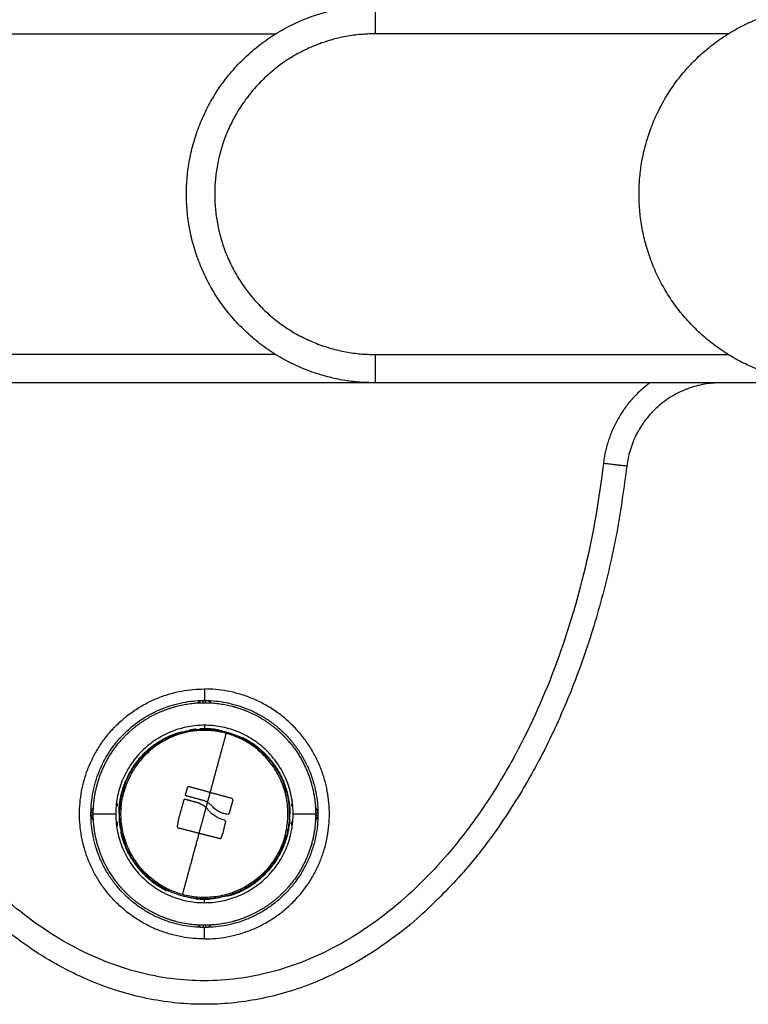
# Model space of a CAD drawing. Units: millimetres. Extents: x 98.62 to 105.63, y 1465.84 to 1473.75.
# Drawn here: x 100.66 to 100.81, y 1471.03 to 1471.24 of the extents above; entities that cross this region are included whole.
import ezdxf

# ---------------------------------------------------------------- set-up
doc = ezdxf.new("R2010")
doc.units = ezdxf.units.MM
doc.layers.add('Make2D$Visible$Curves', color=7, linetype='Continuous')
doc.layers.add('Make2D$Visible$Tangents', color=8, linetype='Continuous')

# ---------------------------------------------------------------- blocks, each defined once
blk = doc.blocks.new('OPSH1_E031')
at = {"layer": 'Make2D$Visible$Curves', "color": 7, "lineweight": -3, "true_color": 0xffffff}
for points, weights, degree, knots in [([(347.23268, 243.40627), (347.19268, 243.40627), (347.19268, 243.44627), (347.19268, 243.48627), (347.23268, 243.48627)], [1, 0.707106781187, 1, 0.707106781187, 1], 2, [0, 0, 0, 62.831853, 62.831853, 125.663706, 125.663706, 125.663706]), ([(347.31979, 243.40727), (347.28493, 243.41521), (347.28893, 243.45074), (347.29293, 243.48627), (347.32868, 243.48627)], [1, 0.745588156718, 1, 0.745588156718, 1], 2, [0, 0, 0, 58.350347, 58.350347, 116.700695, 116.700695, 116.700695]), ([(347.28609, 243.3886), (347.27272, 243.2745), (347.1965, 243.2745), (347.12028, 243.2745), (347.10691, 243.3886)], [1, 0.791589027163, 1.06622644299, 0.79158902709, 1], 2, [0, 0, 0, 150.471905, 150.471905, 300.94381, 300.94381, 300.94381]), ([(347.1965, 243.28836), (347.17, 243.28836), (347.17, 243.31486), (347.17, 243.34136), (347.1965, 243.34136)], [1, 0.707106781187, 1, 0.707106781187, 1], 2, [0, 0, 0, 41.626103, 41.626103, 83.252205, 83.252205, 83.252205]), ([(347.1965, 243.28836), (347.223, 243.28836), (347.223, 243.31486), (347.223, 243.34136), (347.1965, 243.34136)], [1, 0.707106781187, 1, 0.707106781187, 1], 2, [0, 0, 0, 36.913714, 36.913714, 73.827427, 73.827427, 73.827427]), ([(347.17291, 243.31486), (347.17291, 243.31781), (347.17346, 243.3209), (347.17472, 243.32394), (347.17628, 243.32767), (347.1788, 243.33108), (347.18234, 243.33374), (347.18639, 243.33677), (347.19126, 243.33845), (347.1965, 243.33845), (347.20174, 243.33845), (347.20661, 243.33677), (347.21065, 243.33374), (347.21419, 243.33108), (347.21672, 243.32767), (347.21827, 243.32394), (347.21954, 243.3209), (347.22009, 243.31781), (347.22009, 243.31486)], [0.999999999999, 0.888888888888, 0.796296296296, 0.722222222222, 0.648148148148, 0.592592592592, 0.555555555555, 0.518518518518, 0.5, 0.5, 0.5, 0.518518518518, 0.555555555555, 0.592592592592, 0.648148148148, 0.722222222222, 0.796296296296, 0.888888888889, 1], 3, [0, 0, 0, 0, 9.374241, 9.374241, 9.374241, 22.085667, 22.085667, 22.085667, 37.530008, 37.530008, 37.530008, 52.974348, 52.974348, 52.974348, 65.685774, 65.685774, 65.685774, 75.060015, 75.060015, 75.060015, 75.060015]), ([(347.17913, 243.31958), (347.18384, 243.33695), (347.20121, 243.33223), (347.21858, 243.32752), (347.21387, 243.31015)], [1, 0.707106781187, 1, 0.707106781187, 1], 2, [54.977871, 54.977871, 54.977871, 82.466807, 82.466807, 109.955743, 109.955743, 109.955743]), ([(347.1955, 243.33296), (347.19583, 243.33298), (347.19616, 243.33299), (347.1965, 243.33299), (347.19707, 243.33299), (347.19765, 243.33296), (347.19822, 243.3329)], [0.500381139407, 0.500127046469, 0.5, 0.5, 0.5, 0.500379071449, 0.501137214347], 3, [28.295781, 28.295781, 28.295781, 28.295781, 29.278488, 29.278488, 29.278488, 30.975963, 30.975963, 30.975963, 30.975963]), ([(347.17842, 243.31615), (347.17876, 243.32097), (347.18098, 243.32588), (347.18562, 243.32936), (347.18586, 243.32954), (347.18609, 243.32971), (347.18634, 243.32987)], [0.933652390515, 0.748027685236, 0.621995406916, 0.555555555555, 0.552597768997, 0.549758087207, 0.547036510185], 3, [1.794731, 1.794731, 1.794731, 1.794731, 17.414086, 17.414086, 17.414086, 18.36158, 18.36158, 18.36158, 18.36158]), ([(347.20671, 243.32984), (347.20693, 243.32968), (347.20715, 243.32952), (347.20737, 243.32936), (347.21114, 243.32654), (347.21335, 243.32269), (347.21421, 243.31868)], [0.547582470086, 0.55013728474, 0.552794979896, 0.555555555555, 0.608215439469, 0.698311678929, 0.825844273935], 3, [40.258571, 40.258571, 40.258571, 40.258571, 41.142891, 41.142891, 41.142891, 53.522711, 53.522711, 53.522711, 53.522711]), ([(347.21387, 243.31015), (347.20916, 243.29278), (347.19178, 243.29749), (347.17441, 243.3022), (347.17913, 243.31958)], [1, 0.707106781187, 1, 0.707106781187, 1], 2, [0, 0, 0, 27.488936, 27.488936, 54.977871, 54.977871, 54.977871]), ([(347.22009, 243.31486), (347.22009, 243.31191), (347.21954, 243.30883), (347.21827, 243.30579), (347.21672, 243.30206), (347.21419, 243.29864), (347.21065, 243.29599), (347.20661, 243.29296), (347.20174, 243.29127), (347.1965, 243.29127), (347.19126, 243.29127), (347.18639, 243.29296), (347.18234, 243.29599), (347.1788, 243.29864), (347.17628, 243.30206), (347.17472, 243.30579), (347.17346, 243.30883), (347.17291, 243.31191), (347.17291, 243.31486)], [0.999999999999, 0.888888888888, 0.796296296296, 0.722222222222, 0.648148148148, 0.592592592592, 0.555555555555, 0.518518518518, 0.5, 0.5, 0.5, 0.518518518518, 0.555555555555, 0.592592592592, 0.648148148148, 0.722222222222, 0.796296296296, 0.888888888889, 1], 3, [0, 0, 0, 0, 9.374241, 9.374241, 9.374241, 22.085667, 22.085667, 22.085667, 37.530008, 37.530008, 37.530008, 52.974348, 52.974348, 52.974348, 65.685774, 65.685774, 65.685774, 75.060015, 75.060015, 75.060015, 75.060015]), ([(347.21458, 243.31358), (347.21423, 243.30876), (347.21202, 243.30385), (347.20737, 243.30036), (347.20714, 243.30019), (347.2069, 243.30002), (347.20666, 243.29986)], [0.933653726722, 0.748028290059, 0.621995566337, 0.555555555555, 0.552597957967, 0.549758450056, 0.547037031823], 3, [1.794693, 1.794693, 1.794693, 1.794693, 17.414086, 17.414086, 17.414086, 18.361519, 18.361519, 18.361519, 18.361519]), ([(347.18629, 243.29989), (347.18606, 243.30004), (347.18584, 243.3002), (347.18562, 243.30036), (347.18186, 243.30319), (347.17965, 243.30703), (347.17878, 243.31104)], [0.547574055803, 0.550131449193, 0.55279194911, 0.555555555555, 0.608215439469, 0.698311678929, 0.825844273935], 3, [40.2576, 40.2576, 40.2576, 40.2576, 41.142891, 41.142891, 41.142891, 53.522711, 53.522711, 53.522711, 53.522711]), ([(347.1975, 243.29677), (347.19717, 243.29675), (347.19683, 243.29674), (347.1965, 243.29674), (347.19592, 243.29674), (347.19535, 243.29677), (347.19477, 243.29682)], [0.500381264315, 0.500127088105, 0.5, 0.5, 0.5, 0.500378981137, 0.501136943411], 3, [28.29562, 28.29562, 28.29562, 28.29562, 29.278488, 29.278488, 29.278488, 30.975761, 30.975761, 30.975761, 30.975761])]:
    blk.add_rational_spline(points, weights, degree=degree, knots=knots, dxfattribs=at)
for points, degree in [([(347.23268, 243.40627), (347.04943, 243.40627), (346.86618, 243.40627)], 2), ([(347.32122, 243.40627), (347.27695, 243.40627), (347.23268, 243.40627)], 2), ([(347.20108, 243.33224), (347.2011, 243.33225), (347.20113, 243.33225), (347.20116, 243.33225)], 3), ([(347.20441, 243.33117), (347.20442, 243.33116), (347.20442, 243.33116), (347.20442, 243.33116)], 3), ([(347.19716, 243.31731), (347.19689, 243.31747), (347.19659, 243.31761), (347.19628, 243.31771)], 3), ([(347.19686, 243.3162), (347.19704, 243.31602), (347.1972, 243.31582), (347.19734, 243.31562)], 3), ([(347.19108, 243.31394), (347.19115, 243.31423), (347.19123, 243.31451), (347.19133, 243.31479)], 3), ([(347.20171, 243.31493), (347.20167, 243.31485), (347.20159, 243.31479), (347.2015, 243.31477)], 3), ([(347.20051, 243.31135), (347.20049, 243.31126), (347.20047, 243.31117), (347.20045, 243.31109)], 3), ([(347.19997, 243.3097), (347.19996, 243.3097), (347.19996, 243.3097), (347.19996, 243.3097)], 3), ([(347.20045, 243.31109), (347.2004, 243.31091), (347.20034, 243.31073), (347.20027, 243.31055)], 3), ([(347.18857, 243.29856), (347.18858, 243.29856), (347.18858, 243.29856), (347.18858, 243.29856)], 3), ([(347.19184, 243.29748), (347.19187, 243.29748), (347.19189, 243.29748), (347.19191, 243.29748)], 3), ([(347.20033, 243.29728), (347.20034, 243.29729), (347.20034, 243.29731), (347.20034, 243.29732)], 3)]:
    blk.add_open_spline(points, degree=degree, dxfattribs=at)
for points, weights in [([(347.30595, 243.40627), (347.28816, 243.40627), (347.28609, 243.3886)], [1, 0.747118429064, 0.999999999999]), ([(347.1925, 243.31896), (347.19272, 243.31976), (347.19295, 243.32055)], [1, 0.999805464772, 1]), ([(347.19327, 243.32067), (347.1955, 243.32007), (347.19774, 243.31945)], [1, 0.998490627925, 1]), ([(347.19133, 243.31479), (347.19176, 243.31634), (347.19218, 243.31789)], [1, 0.999276514594, 1]), ([(347.19241, 243.318), (347.19387, 243.31761), (347.19533, 243.31721)], [1, 0.99935930443, 1]), ([(347.19628, 243.31771), (347.19447, 243.3182), (347.19266, 243.31869)], [1, 0.999019246565, 1]), ([(347.19774, 243.31945), (347.19998, 243.31884), (347.20221, 243.31823)], [1, 0.998490678122, 1]), ([(347.2025, 243.31773), (347.20211, 243.31633), (347.20171, 243.31493)], [1, 0.999405902745, 1]), ([(347.19077, 243.31216), (347.19092, 243.31305), (347.19108, 243.31394)], [1, 0.999768291889, 1]), ([(347.19538, 243.31074), (347.19319, 243.31129), (347.19102, 243.31185)], [1, 0.998582501918, 1]), ([(347.20096, 243.31325), (347.20074, 243.3123), (347.20051, 243.31135)], [1, 0.999731946709, 1]), ([(347.1998, 243.30961), (347.19759, 243.31017), (347.19538, 243.31074)], [1, 0.998541158665, 1]), ([(347.20027, 243.31055), (347.20012, 243.31013), (347.19997, 243.3097)], [1, 0.999942839536, 1]), ([(347.19672, 243.29127), (347.19675, 243.29104), (347.19678, 243.29079)], [0.985207580687, 0.989121138565, 1])]:
    blk.add_rational_spline(points, weights, degree=2, dxfattribs=at)
for points, knots in [([(347.18857, 243.33116), (347.18862, 243.33119), (347.18867, 243.33121), (347.18899, 243.33136), (347.18925, 243.33148), (347.18976, 243.33169), (347.19001, 243.33178), (347.19046, 243.33194), (347.19067, 243.33201), (347.19105, 243.33212), (347.19122, 243.33216), (347.19151, 243.33222), (347.19163, 243.33224), (347.19177, 243.33225), (347.19181, 243.33225), (347.19184, 243.33225)], [-6.783496, -6.783496, -6.783496, -6.783496, -6.616574, -6.616574, -5.671349, -5.671349, -4.726125, -4.726125, -3.7809, -3.7809, -2.835675, -2.835675, -1.89045, -1.89045, -1.46821, -1.46821, -1.46821, -1.46821]), ([(347.19477, 243.33285), (347.19458, 243.33283), (347.19441, 243.3328), (347.19396, 243.33273), (347.1937, 243.33268), (347.19333, 243.3326), (347.19321, 243.33257), (347.19309, 243.33254)], [-12.857604, -12.857604, -12.857604, -12.857604, -12.258938, -12.258938, -11.315943, -11.315943, -10.801106, -10.801106, -10.801106, -10.801106]), ([(347.19696, 243.33294), (347.19664, 243.33295), (347.19633, 243.33295), (347.19584, 243.33293), (347.19567, 243.33292), (347.1955, 243.33291)], [-15.087924, -15.087924, -15.087924, -15.087924, -14.144928, -14.144928, -13.624804, -13.624804, -13.624804, -13.624804]), ([(347.20034, 243.33241), (347.20028, 243.33242), (347.20023, 243.33244), (347.19997, 243.33252), (347.19975, 243.33258), (347.19927, 243.33269), (347.19902, 243.33274), (347.19847, 243.33282), (347.19818, 243.33286), (347.19758, 243.33291), (347.19727, 243.33293), (347.19696, 243.33294)], [-4.060029, -4.060029, -4.060029, -4.060029, -3.771023, -3.771023, -2.828267, -2.828267, -1.885511, -1.885511, -0.942756, -0.942756, 0, 0, 0, 0]), ([(347.18634, 243.32987), (347.18658, 243.33003), (347.18683, 243.33019), (347.18735, 243.33051), (347.18762, 243.33067), (347.18812, 243.33094), (347.18835, 243.33105), (347.18857, 243.33116)], [-9.397312, -9.397312, -9.397312, -9.397312, -8.507024, -8.507024, -7.561799, -7.561799, -6.783496, -6.783496, -6.783496, -6.783496]), ([(347.20442, 243.33116), (347.20468, 243.33104), (347.20494, 243.3309), (347.20547, 243.33061), (347.20574, 243.33045), (347.20623, 243.33015), (347.20644, 243.33001), (347.20665, 243.32987)], [-9.397312, -9.397312, -9.397312, -9.397312, -8.507024, -8.507024, -7.561799, -7.561799, -6.783496, -6.783496, -6.783496, -6.783496]), ([(347.18374, 243.32752), (347.18375, 243.32757), (347.18379, 243.32763), (347.18391, 243.32779), (347.18399, 243.32789), (347.1842, 243.32812), (347.18433, 243.32825), (347.18462, 243.32853), (347.18479, 243.32868), (347.18516, 243.329), (347.18537, 243.32916), (347.1857, 243.32942), (347.18582, 243.3295), (347.18606, 243.32968), (347.18618, 243.32976), (347.18632, 243.32985), (347.18633, 243.32986), (347.18634, 243.32987)], [-15.123599, -15.123599, -15.123599, -15.123599, -14.178374, -14.178374, -13.233149, -13.233149, -12.287924, -12.287924, -11.342699, -11.342699, -10.397474, -10.397474, -9.924862, -9.924862, -9.452249, -9.452249, -9.397312, -9.397312, -9.397312, -9.397312]), ([(347.20665, 243.32987), (347.2067, 243.32984), (347.20674, 243.32981), (347.20703, 243.32961), (347.20726, 243.32944), (347.2077, 243.32911), (347.2079, 243.32894), (347.20827, 243.32863), (347.20843, 243.32848), (347.20872, 243.3282), (347.20884, 243.32808), (347.20904, 243.32786), (347.20911, 243.32776), (347.20919, 243.32765), (347.20921, 243.32762), (347.20922, 243.32759)], [-6.783496, -6.783496, -6.783496, -6.783496, -6.616574, -6.616574, -5.671349, -5.671349, -4.726125, -4.726125, -3.7809, -3.7809, -2.835675, -2.835675, -1.89045, -1.89045, -1.46898, -1.46898, -1.46898, -1.46898]), ([(347.18407, 243.32748), (347.18401, 243.32747), (347.18393, 243.32745), (347.18375, 243.32736), (347.18363, 243.32728), (347.18338, 243.32709), (347.18324, 243.32698), (347.18294, 243.3267), (347.18278, 243.32654), (347.18245, 243.32618), (347.18228, 243.32598), (347.18193, 243.32555), (347.18175, 243.32531), (347.18141, 243.32482), (347.18124, 243.32457), (347.18107, 243.3243)], [-6.506234, -6.506234, -6.506234, -6.506234, -5.656534, -5.656534, -4.713778, -4.713778, -3.771023, -3.771023, -2.828267, -2.828267, -1.885511, -1.885511, -0.942756, -0.942756, 0, 0, 0, 0]), ([(347.21238, 243.3235), (347.21223, 243.32378), (347.21207, 243.32405), (347.21174, 243.32459), (347.21157, 243.32485), (347.21122, 243.32534), (347.21105, 243.32557), (347.2107, 243.326), (347.21053, 243.3262), (347.2102, 243.32655), (347.21004, 243.32671), (347.20974, 243.32699), (347.2096, 243.3271), (347.20935, 243.32729), (347.20924, 243.32736), (347.20906, 243.32745), (347.20899, 243.32747), (347.20893, 243.32748)], [-15.087924, -15.087924, -15.087924, -15.087924, -14.144928, -14.144928, -13.201933, -13.201933, -12.258938, -12.258938, -11.315943, -11.315943, -10.372947, -10.372947, -9.429952, -9.429952, -8.486957, -8.486957, -7.65954, -7.65954, -7.65954, -7.65954]), ([(347.18107, 243.3243), (347.18091, 243.32403), (347.18075, 243.32376), (347.18045, 243.3232), (347.18032, 243.32293), (347.18006, 243.32238), (347.17995, 243.32211), (347.17975, 243.3216), (347.17967, 243.32135), (347.17952, 243.32088), (347.17946, 243.32067), (347.17937, 243.32027), (347.17934, 243.32009), (347.17931, 243.31978), (347.1793, 243.31965), (347.17931, 243.31954), (347.17931, 243.31953), (347.17931, 243.31953)], [-15.087924, -15.087924, -15.087924, -15.087924, -14.144928, -14.144928, -13.201933, -13.201933, -12.258938, -12.258938, -11.315943, -11.315943, -10.372947, -10.372947, -9.429952, -9.429952, -8.486957, -8.486957, -8.439383, -8.439383, -8.439383, -8.439383]), ([(347.21364, 243.31932), (347.21366, 243.31938), (347.21368, 243.31945), (347.21369, 243.31966), (347.21369, 243.31979), (347.21365, 243.32011), (347.21362, 243.32029), (347.21353, 243.32068), (347.21347, 243.3209), (347.21332, 243.32137), (347.21324, 243.32162), (347.21304, 243.32214), (347.21292, 243.32241), (347.21267, 243.32295), (347.21253, 243.32322), (347.21238, 243.3235)], [-6.506234, -6.506234, -6.506234, -6.506234, -5.656534, -5.656534, -4.713778, -4.713778, -3.771023, -3.771023, -2.828267, -2.828267, -1.885511, -1.885511, -0.942756, -0.942756, 0, 0, 0, 0]), ([(347.19295, 243.32055), (347.19298, 243.32061), (347.19303, 243.32066), (347.19315, 243.3207), (347.19322, 243.3207), (347.19327, 243.32067)], [0, 0, 0, 0, 0.195427, 0.195427, 0.3908539, 0.3908539, 0.3908539, 0.3908539]), ([(347.17805, 243.31654), (347.17804, 243.31667), (347.17802, 243.3168), (347.17798, 243.31717), (347.17794, 243.3174), (347.17789, 243.31762)], [-6.825005, -6.825005, -6.825005, -6.825005, -6.404198, -6.404198, -5.604479, -5.604479, -5.604479, -5.604479]), ([(347.17842, 243.31615), (347.17844, 243.31638), (347.17846, 243.3166), (347.1785, 243.31697), (347.17852, 243.31712), (347.17856, 243.31741), (347.17858, 243.31755), (347.17865, 243.31795), (347.1787, 243.31819), (347.17877, 243.31852), (347.1788, 243.31863), (347.17885, 243.31882), (347.17887, 243.31891), (347.17895, 243.31915), (347.179, 243.31929), (347.17909, 243.31949), (347.17913, 243.31955), (347.17919, 243.31962), (347.17922, 243.31962), (347.17924, 243.31959)], [1.308461, 1.308461, 1.308461, 1.308461, 2.022932, 2.022932, 2.528665, 2.528665, 3.034398, 3.034398, 4.045863, 4.045863, 4.551596, 4.551596, 5.057329, 5.057329, 6.068795, 6.068795, 7.080261, 7.080261, 8.091727, 8.091727, 8.091727, 8.091727]), ([(347.19218, 243.31789), (347.1922, 243.31793), (347.19223, 243.31797), (347.19231, 243.31801), (347.19236, 243.31802), (347.19241, 243.318)], [0, 0, 0, 0, 0.1441743, 0.1441743, 0.2883486, 0.2883486, 0.2883486, 0.2883486]), ([(347.19266, 243.31869), (347.19261, 243.3187), (347.19255, 243.31874), (347.19249, 243.31884), (347.19248, 243.3189), (347.1925, 243.31896)], [0, 0, 0, 0, 0.183627, 0.183627, 0.367254, 0.367254, 0.367254, 0.367254]), ([(347.20221, 243.31823), (347.20231, 243.3182), (347.2024, 243.31813), (347.20251, 243.31794), (347.20253, 243.31783), (347.2025, 243.31773)], [0, 0, 0, 0, 0.3286808, 0.3286808, 0.6573616, 0.6573616, 0.6573616, 0.6573616]), ([(347.21384, 243.31958), (347.21387, 243.31955), (347.2139, 243.31949), (347.21398, 243.31933), (347.21402, 243.31922), (347.21411, 243.31896), (347.21415, 243.31881), (347.21424, 243.31846), (347.21429, 243.31826), (347.21437, 243.31784), (347.21441, 243.3176), (347.21448, 243.31711), (347.21451, 243.31685), (347.21455, 243.31644), (347.21456, 243.31629), (347.21458, 243.31615)], [-7.030576, -7.030576, -7.030576, -7.030576, -6.151754, -6.151754, -5.272932, -5.272932, -4.39411, -4.39411, -3.515288, -3.515288, -2.636466, -2.636466, -1.757644, -1.757644, -1.305977, -1.305977, -1.305977, -1.305977]), ([(347.2151, 243.31762), (347.21508, 243.31751), (347.21506, 243.31739), (347.215, 243.31704), (347.21497, 243.31679), (347.21495, 243.31654)], [-2.941226, -2.941226, -2.941226, -2.941226, -2.523078, -2.523078, -1.716677, -1.716677, -1.716677, -1.716677]), ([(347.17838, 243.31486), (347.17838, 243.3152), (347.17838, 243.31553), (347.17841, 243.31596), (347.17841, 243.31606), (347.17842, 243.31615)], [0, 0, 0, 0, 1.011466, 1.011466, 1.308461, 1.308461, 1.308461, 1.308461]), ([(347.19533, 243.31721), (347.19562, 243.31709), (347.19589, 243.31695), (347.19641, 243.31661), (347.19665, 243.31641), (347.19686, 243.3162)], [0, 0, 0, 0, 0.924665, 0.924665, 1.849329, 1.849329, 1.849329, 1.849329]), ([(347.19716, 243.31731), (347.19735, 243.3172), (347.19753, 243.31707), (347.19787, 243.31679), (347.19803, 243.31664), (347.19818, 243.31648)], [-1.320446, -1.320446, -1.320446, -1.320446, -0.660223, -0.660223, 0, 0, 0, 0]), ([(347.20077, 243.31352), (347.20011, 243.31368), (347.19948, 243.31394), (347.19861, 243.31448), (347.19833, 243.31468), (347.19781, 243.31512), (347.19757, 243.31536), (347.19734, 243.31562)], [-4.10254, -4.10254, -4.10254, -4.10254, -2.05127, -2.05127, -1.025635, -1.025635, 0, 0, 0, 0]), ([(347.2015, 243.31477), (347.20118, 243.3148), (347.20087, 243.31486), (347.20026, 243.31504), (347.19996, 243.31515), (347.19939, 243.31545), (347.19912, 243.31562), (347.19862, 243.31601), (347.19839, 243.31623), (347.19818, 243.31648)], [0, 0, 0, 0, 0.961294, 0.961294, 1.922589, 1.922589, 2.883883, 2.883883, 3.845177, 3.845177, 3.845177, 3.845177]), ([(347.21458, 243.31615), (347.21458, 243.31602), (347.21459, 243.31588), (347.21461, 243.31545), (347.21462, 243.31515), (347.21462, 243.31486)], [-1.305977, -1.305977, -1.305977, -1.305977, -0.878822, -0.878822, 0, 0, 0, 0]), ([(347.17838, 243.31486), (347.17838, 243.31457), (347.17838, 243.31428), (347.1784, 243.31385), (347.17841, 243.31371), (347.17842, 243.31358)], [0, 0, 0, 0, 0.878822, 0.878822, 1.305978, 1.305978, 1.305978, 1.305978]), ([(347.17842, 243.31358), (347.17843, 243.31343), (347.17844, 243.31329), (347.17848, 243.31288), (347.17851, 243.31261), (347.17859, 243.31212), (347.17863, 243.31189), (347.17871, 243.31146), (347.17876, 243.31126), (347.17884, 243.31092), (347.17889, 243.31077), (347.17897, 243.3105), (347.17902, 243.3104), (347.17909, 243.31023), (347.17913, 243.31018), (347.17916, 243.31014)], [1.305978, 1.305978, 1.305978, 1.305978, 1.757644, 1.757644, 2.636466, 2.636466, 3.515288, 3.515288, 4.39411, 4.39411, 5.272932, 5.272932, 6.151755, 6.151755, 7.030577, 7.030577, 7.030577, 7.030577]), ([(347.20077, 243.31352), (347.20083, 243.31351), (347.20089, 243.31347), (347.20096, 243.31337), (347.20097, 243.31331), (347.20096, 243.31325)], [0, 0, 0, 0, 0.1880194, 0.1880194, 0.3760388, 0.3760388, 0.3760388, 0.3760388]), ([(347.21375, 243.31014), (347.21377, 243.31011), (347.2138, 243.31011), (347.21387, 243.31017), (347.21391, 243.31024), (347.214, 243.31044), (347.21405, 243.31057), (347.21412, 243.31082), (347.21415, 243.31091), (347.2142, 243.3111), (347.21422, 243.3112), (347.2143, 243.31153), (347.21435, 243.31178), (347.21442, 243.31218), (347.21444, 243.31232), (347.21448, 243.31261), (347.2145, 243.31276), (347.21454, 243.31312), (347.21456, 243.31335), (347.21458, 243.31358)], [-8.0917, -8.0917, -8.0917, -8.0917, -7.080238, -7.080238, -6.068775, -6.068775, -5.057313, -5.057313, -4.551581, -4.551581, -4.04585, -4.04585, -3.034388, -3.034388, -2.528656, -2.528656, -2.022925, -2.022925, -1.308445, -1.308445, -1.308445, -1.308445]), ([(347.21458, 243.31358), (347.21458, 243.31367), (347.21459, 243.31377), (347.21461, 243.31419), (347.21462, 243.31453), (347.21462, 243.31486)], [-1.308445, -1.308445, -1.308445, -1.308445, -1.011463, -1.011463, 0, 0, 0, 0]), ([(347.17805, 243.31319), (347.17802, 243.31293), (347.17799, 243.31269), (347.17794, 243.31233), (347.17792, 243.31222), (347.17789, 243.3121)], [1.716201, 1.716201, 1.716201, 1.716201, 2.523149, 2.523149, 2.940955, 2.940955, 2.940955, 2.940955]), ([(347.19102, 243.31185), (347.19095, 243.31184), (347.19087, 243.31188), (347.19077, 243.312), (347.19075, 243.31208), (347.19077, 243.31216)], [0, 0, 0, 0, 0.2417673, 0.2417673, 0.4835346, 0.4835346, 0.4835346, 0.4835346]), ([(347.2151, 243.3121), (347.21506, 243.31232), (347.21502, 243.31256), (347.21497, 243.31292), (347.21496, 243.31305), (347.21495, 243.31319)], [5.604864, 5.604864, 5.604864, 5.604864, 6.404486, 6.404486, 6.825389, 6.825389, 6.825389, 6.825389]), ([(347.18061, 243.30622), (347.18046, 243.3065), (347.18033, 243.30678), (347.18008, 243.30732), (347.17996, 243.30759), (347.17976, 243.30811), (347.17967, 243.30836), (347.17953, 243.30882), (347.17947, 243.30904), (347.17938, 243.30944), (347.17935, 243.30962), (347.17931, 243.30993), (347.1793, 243.31007), (347.17932, 243.31027), (347.17933, 243.31035), (347.17936, 243.31041)], [0, 0, 0, 0, 0.942756, 0.942756, 1.885511, 1.885511, 2.828267, 2.828267, 3.771023, 3.771023, 4.713778, 4.713778, 5.656534, 5.656534, 6.506234, 6.506234, 6.506234, 6.506234]), ([(347.19996, 243.3097), (347.19996, 243.30969), (347.19996, 243.30967), (347.19995, 243.30966), (347.19994, 243.30965), (347.19993, 243.30964), (347.19992, 243.30963), (347.19991, 243.30962), (347.1999, 243.30961), (347.19988, 243.30961), (347.19987, 243.3096), (347.19985, 243.3096), (347.19984, 243.3096), (347.19982, 243.3096), (347.19981, 243.3096), (347.1998, 243.30961)], [0, 0, 0, 0, 0.0382559, 0.0382559, 0.0382559, 0.0818947, 0.0818947, 0.0818947, 0.1257504, 0.1257504, 0.1257504, 0.1699061, 0.1699061, 0.1699061, 0.2138364, 0.2138364, 0.2138364, 0.2138364]), ([(347.21368, 243.3102), (347.21368, 243.31019), (347.21368, 243.31019), (347.21369, 243.31008), (347.21369, 243.30994), (347.21365, 243.30963), (347.21362, 243.30946), (347.21353, 243.30906), (347.21347, 243.30884), (347.21333, 243.30838), (347.21324, 243.30813), (347.21304, 243.30761), (347.21293, 243.30735), (347.21268, 243.3068), (347.21254, 243.30652), (347.21225, 243.30597), (347.21209, 243.30569), (347.21192, 243.30543)], [8.439383, 8.439383, 8.439383, 8.439383, 8.486957, 8.486957, 9.429952, 9.429952, 10.372947, 10.372947, 11.315943, 11.315943, 12.258938, 12.258938, 13.201933, 13.201933, 14.144928, 14.144928, 15.087924, 15.087924, 15.087924, 15.087924]), ([(347.18407, 243.30225), (347.18401, 243.30225), (347.18394, 243.30228), (347.18376, 243.30237), (347.18364, 243.30244), (347.18339, 243.30262), (347.18325, 243.30274), (347.18295, 243.30301), (347.1828, 243.30317), (347.18247, 243.30353), (347.18229, 243.30373), (347.18195, 243.30416), (347.18177, 243.30439), (347.18142, 243.30488), (347.18125, 243.30514), (347.18092, 243.30567), (347.18076, 243.30595), (347.18061, 243.30622)], [7.658718, 7.658718, 7.658718, 7.658718, 8.486957, 8.486957, 9.429952, 9.429952, 10.372947, 10.372947, 11.315943, 11.315943, 12.258938, 12.258938, 13.201933, 13.201933, 14.144928, 14.144928, 15.087924, 15.087924, 15.087924, 15.087924]), ([(347.21192, 243.30543), (347.21176, 243.30516), (347.21159, 243.3049), (347.21124, 243.30441), (347.21106, 243.30418), (347.21072, 243.30374), (347.21055, 243.30355), (347.21022, 243.30319), (347.21005, 243.30302), (347.20975, 243.30275), (347.20962, 243.30263), (347.20936, 243.30244), (347.20925, 243.30237), (347.20906, 243.30228), (347.20899, 243.30225), (347.20893, 243.30225)], [0, 0, 0, 0, 0.942756, 0.942756, 1.885511, 1.885511, 2.828267, 2.828267, 3.771023, 3.771023, 4.713778, 4.713778, 5.656534, 5.656534, 6.503785, 6.503785, 6.503785, 6.503785]), ([(347.18377, 243.30213), (347.18379, 243.30211), (347.18381, 243.30208), (347.18388, 243.30196), (347.18396, 243.30187), (347.18416, 243.30165), (347.18428, 243.30152), (347.18457, 243.30124), (347.18473, 243.3011), (347.18509, 243.30078), (347.1853, 243.30062), (347.18573, 243.30028), (347.18597, 243.30011), (347.18626, 243.29991), (347.1863, 243.29988), (347.18634, 243.29985)], [1.46898, 1.46898, 1.46898, 1.46898, 1.89045, 1.89045, 2.835675, 2.835675, 3.7809, 3.7809, 4.726125, 4.726125, 5.671349, 5.671349, 6.616574, 6.616574, 6.783496, 6.783496, 6.783496, 6.783496]), ([(347.20665, 243.29985), (347.20667, 243.29986), (347.20668, 243.29987), (347.20682, 243.29997), (347.20694, 243.30005), (347.20718, 243.30022), (347.20729, 243.30031), (347.20763, 243.30056), (347.20783, 243.30073), (347.20821, 243.30104), (347.20838, 243.3012), (347.20867, 243.30148), (347.2088, 243.3016), (347.209, 243.30183), (347.20909, 243.30193), (347.20921, 243.30209), (347.20924, 243.30216), (347.20926, 243.3022)], [9.397312, 9.397312, 9.397312, 9.397312, 9.452249, 9.452249, 9.924862, 9.924862, 10.397474, 10.397474, 11.342699, 11.342699, 12.287924, 12.287924, 13.233149, 13.233149, 14.178374, 14.178374, 15.123599, 15.123599, 15.123599, 15.123599]), ([(347.18634, 243.29985), (347.18655, 243.29971), (347.18677, 243.29957), (347.18725, 243.29927), (347.18752, 243.29912), (347.18806, 243.29882), (347.18832, 243.29869), (347.18857, 243.29856)], [6.783496, 6.783496, 6.783496, 6.783496, 7.561799, 7.561799, 8.507024, 8.507024, 9.397312, 9.397312, 9.397312, 9.397312]), ([(347.20442, 243.29856), (347.20465, 243.29867), (347.20488, 243.29879), (347.20538, 243.29906), (347.20565, 243.29922), (347.20617, 243.29953), (347.20642, 243.29969), (347.20665, 243.29985)], [6.783496, 6.783496, 6.783496, 6.783496, 7.561799, 7.561799, 8.507024, 8.507024, 9.397312, 9.397312, 9.397312, 9.397312]), ([(347.19604, 243.29679), (347.19572, 243.2968), (347.19542, 243.29682), (347.19482, 243.29687), (347.19453, 243.29691), (347.19398, 243.29699), (347.19372, 243.29704), (347.19324, 243.29715), (347.19302, 243.2972), (347.19277, 243.29728), (347.19271, 243.2973), (347.19266, 243.29732)], [0, 0, 0, 0, 0.942756, 0.942756, 1.885511, 1.885511, 2.828267, 2.828267, 3.771023, 3.771023, 4.059673, 4.059673, 4.059673, 4.059673]), ([(347.1999, 243.29719), (347.19979, 243.29716), (347.19966, 243.29713), (347.1993, 243.29704), (347.19904, 243.29699), (347.19849, 243.29691), (347.19821, 243.29687), (347.19761, 243.29682), (347.1973, 243.2968), (347.19667, 243.29678), (347.19635, 243.29678), (347.19604, 243.29679)], [10.800164, 10.800164, 10.800164, 10.800164, 11.315943, 11.315943, 12.258938, 12.258938, 13.201933, 13.201933, 14.144928, 14.144928, 15.087924, 15.087924, 15.087924, 15.087924]), ([(347.20116, 243.29748), (347.20119, 243.29748), (347.20123, 243.29748), (347.20136, 243.29749), (347.20148, 243.29751), (347.20177, 243.29757), (347.20194, 243.29761), (347.20233, 243.29772), (347.20253, 243.29779), (347.20299, 243.29795), (347.20323, 243.29804), (347.20374, 243.29825), (347.20401, 243.29837), (347.20432, 243.29852), (347.20437, 243.29854), (347.20442, 243.29856)], [1.46898, 1.46898, 1.46898, 1.46898, 1.89045, 1.89045, 2.835675, 2.835675, 3.7809, 3.7809, 4.726125, 4.726125, 5.671349, 5.671349, 6.616574, 6.616574, 6.783496, 6.783496, 6.783496, 6.783496]), ([(347.19678, 243.29079), (347.19698, 243.29082), (347.19717, 243.29088), (347.19753, 243.29104), (347.1977, 243.29115), (347.19788, 243.29128), (347.1979, 243.2913), (347.19793, 243.29132)], [0, 0, 0, 0, 0.589126, 0.589126, 1.178251, 1.178251, 1.261491, 1.261491, 1.261491, 1.261491])]:
    blk.add_open_spline(points, degree=3, knots=knots, dxfattribs=at)
at = {"layer": 'Make2D$Visible$Tangents', "color": 7, "lineweight": -3, "true_color": 0xffffff}
for points, weights in [([(347.23268, 243.48627), (347.23268, 243.48627), (347.23268, 243.48027)], [1, 0.707106781187, 1]), ([(347.23268, 243.41227), (347.23268, 243.40627), (347.23268, 243.40627)], [1, 0.707106781187, 1]), ([(347.29095, 243.40627), (347.28237, 243.39983), (347.28112, 243.38918)], [0.875086827185, 0.859661281407, 1]), ([(347.28609, 243.3886), (347.28609, 243.3886), (347.28112, 243.38918)], [1, 0.707106781447, 1]), ([(347.1965, 243.34136), (347.1965, 243.34136), (347.1965, 243.33894)], [1, 0.772155989234, 1]), ([(347.17243, 243.31514), (347.1727, 243.33866), (347.19622, 243.33893)], [1, 0.715311918258, 1]), ([(347.19627, 243.33845), (347.19624, 243.33869), (347.19622, 243.33893)], [0.985207580687, 0.989121138565, 1]), ([(347.19672, 243.33845), (347.19675, 243.33869), (347.19678, 243.33893)], [0.985207580687, 0.989121138565, 1]), ([(347.19678, 243.33893), (347.22029, 243.33866), (347.22057, 243.31514)], [1, 0.715311918258, 1]), ([(347.1965, 243.33367), (347.17769, 243.33367), (347.17769, 243.31486)], [1, 0.707106781187, 1]), ([(347.20114, 243.33195), (347.18404, 243.33659), (347.17941, 243.3195)], [1, 0.707106781187, 1]), ([(347.21531, 243.31486), (347.21531, 243.33367), (347.1965, 243.33367)], [1, 0.707106781187, 1]), ([(347.19774, 243.31945), (347.19951, 243.32598), (347.20114, 243.33195)], [1, 0.98741636215, 1]), ([(347.21359, 243.31023), (347.21823, 243.32732), (347.20114, 243.33195)], [1, 0.707106781187, 1]), ([(347.19186, 243.29777), (347.17477, 243.30241), (347.17941, 243.3195)], [1, 0.707106781187, 1]), ([(347.17941, 243.3195), (347.17913, 243.31958), (347.17913, 243.31958)], [1, 0.84162541153, 1]), ([(347.19716, 243.31731), (347.19745, 243.31838), (347.19774, 243.31945)], [1, 0.999638668905, 1]), ([(347.19686, 243.3162), (347.19701, 243.31675), (347.19716, 243.31731)], [1, 0.999907835521, 1]), ([(347.17291, 243.31509), (347.17267, 243.31512), (347.17243, 243.31514)], [0.98520444465, 0.98911677825, 1]), ([(347.17291, 243.31464), (347.17267, 243.31461), (347.17243, 243.31458)], [0.985206178775, 0.989119189746, 1]), ([(347.19622, 243.29079), (347.1727, 243.29107), (347.17243, 243.31458)], [1, 0.715311918258, 1]), ([(347.17769, 243.31486), (347.17769, 243.29605), (347.1965, 243.29605)], [1, 0.707106781187, 1]), ([(347.1965, 243.29605), (347.21531, 243.29605), (347.21531, 243.31486)], [1, 0.707106781187, 1]), ([(347.22057, 243.31458), (347.22029, 243.29107), (347.19678, 243.29079)], [1, 0.715311918258, 1]), ([(347.22009, 243.31509), (347.22032, 243.31512), (347.22057, 243.31514)], [0.985207580686, 0.989121138565, 1]), ([(347.22009, 243.31464), (347.22032, 243.31461), (347.22057, 243.31458)], [0.985207580686, 0.989121138565, 1]), ([(347.19186, 243.29777), (347.19354, 243.30396), (347.19538, 243.31074)], [1, 0.986502646753, 1]), ([(347.21359, 243.31023), (347.20895, 243.29314), (347.19186, 243.29777)], [1, 0.707106781187, 1]), ([(347.21359, 243.31023), (347.21387, 243.31015), (347.21387, 243.31015)], [1, 0.84162541153, 1]), ([(347.19627, 243.29127), (347.19624, 243.29104), (347.19622, 243.29079)], [0.985207580687, 0.989121138565, 1]), ([(347.1965, 243.28836), (347.1965, 243.28836), (347.1965, 243.29079)], [1, 0.772155989234, 1])]:
    blk.add_rational_spline(points, weights, degree=2, dxfattribs=at)
for points, degree in [([(346.80618, 243.48027), (347.00889, 243.48027), (347.21161, 243.48027)], 2), ([(347.30761, 243.48027), (347.27014, 243.48027), (347.23268, 243.48027)], 2), ([(347.21161, 243.41227), (347.03889, 243.41227), (346.86618, 243.41227)], 2), ([(347.23268, 243.41227), (347.27014, 243.41227), (347.30761, 243.41227)], 2), ([(347.19622, 243.33893), (347.19631, 243.33894), (347.1964, 243.33894), (347.1965, 243.33894)], 3), ([(347.1965, 243.33894), (347.19659, 243.33894), (347.19669, 243.33894), (347.19678, 243.33893)], 3), ([(347.17243, 243.31458), (347.17242, 243.31477), (347.17242, 243.31496), (347.17243, 243.31514)], 3), ([(347.22057, 243.31514), (347.22058, 243.31496), (347.22058, 243.31477), (347.22057, 243.31458)], 3), ([(347.1965, 243.29079), (347.1964, 243.29079), (347.19631, 243.29079), (347.19622, 243.29079)], 3), ([(347.19678, 243.29079), (347.19669, 243.29079), (347.19659, 243.29079), (347.1965, 243.29079)], 3)]:
    blk.add_open_spline(points, degree=degree, dxfattribs=at)
for points, weights, knots in [([(347.23268, 243.48027), (347.19868, 243.48027), (347.19868, 243.44627), (347.19868, 243.41227), (347.23268, 243.41227)], [1, 0.707106781187, 1, 0.707106781187, 1], [0, 0, 0, 53.407075, 53.407075, 106.81415, 106.81415, 106.81415]), ([(347.1965, 243.33367), (347.1965, 243.33343), (347.1965, 243.33314), (347.1965, 243.33286), (347.1965, 243.33286)], [1, 0.847743904929, 1, 0.847743904929, 1], [0, 0, 0, 0.559079, 0.559079, 1.118158, 1.118158, 1.118158]), ([(347.19538, 243.31074), (347.19594, 243.31279), (347.1965, 243.31486), (347.19668, 243.31553), (347.19686, 243.3162)], [1, 0.998667959273, 1, 0.999861422789, 1], [0, 0, 0, 4.284499, 4.284499, 5.666295, 5.666295, 5.666295]), ([(347.1965, 243.29605), (347.1965, 243.2963), (347.1965, 243.29658), (347.1965, 243.29686), (347.1965, 243.29686)], [1, 0.847743904929, 1, 0.847743904929, 1], [0.452638, 0.452638, 0.452638, 1.011717, 1.011717, 1.570796, 1.570796, 1.570796])]:
    blk.add_rational_spline(points, weights, degree=2, knots=knots, dxfattribs=at)
for points, knots in [([(347.28112, 243.38918), (347.28025, 243.38174), (347.27767, 243.36696), (347.27129, 243.34584), (347.26382, 243.32939), (347.25656, 243.31733), (347.2507, 243.30927), (347.24453, 243.30221), (347.23818, 243.29614), (347.23123, 243.29076), (347.2242, 243.2865), (347.21724, 243.28334), (347.21051, 243.28116), (347.20356, 243.27981), (347.1965, 243.27935), (347.18943, 243.27981), (347.18249, 243.28116), (347.17576, 243.28334), (347.1688, 243.2865), (347.16176, 243.29076), (347.15482, 243.29614), (347.14846, 243.30221), (347.1423, 243.30927), (347.13644, 243.31733), (347.12918, 243.32939), (347.12325, 243.34243), (347.11858, 243.35618), (347.11565, 243.36703), (347.11339, 243.37804), (347.11231, 243.38546), (347.11187, 243.38918)], [0, 0, 0, 0, 22.470876, 44.941751, 66.029464, 76.573321, 87.117177, 95.892577, 104.667976, 113.443376, 122.218776, 129.282058, 136.34534, 143.408623, 150.471905, 157.535187, 164.598469, 171.661752, 178.725034, 187.500434, 196.275833, 205.051233, 213.826633, 224.370489, 234.914345, 256.002058, 267.237496, 278.472934, 289.708372, 300.94381, 300.94381, 300.94381, 300.94381]), ([(347.19622, 243.33893), (347.19602, 243.3389), (347.19583, 243.33884), (347.19547, 243.33868), (347.19529, 243.33858), (347.19511, 243.33845), (347.19509, 243.33843), (347.19507, 243.33841)], [0, 0, 0, 0, 0.589126, 0.589126, 1.178251, 1.178251, 1.260826, 1.260826, 1.260826, 1.260826]), ([(347.19793, 243.33841), (347.1979, 243.33843), (347.19788, 243.33845), (347.1977, 243.33858), (347.19753, 243.33868), (347.19717, 243.33884), (347.19698, 243.3389), (347.19678, 243.33893)], [17.588684, 17.588684, 17.588684, 17.588684, 17.67498, 17.67498, 18.264146, 18.264146, 18.853312, 18.853312, 18.853312, 18.853312]), ([(347.17295, 243.31629), (347.17293, 243.31627), (347.17291, 243.31624), (347.17278, 243.31606), (347.17268, 243.31589), (347.17252, 243.31554), (347.17246, 243.31534), (347.17243, 243.31514)], [17.588875, 17.588875, 17.588875, 17.588875, 17.67498, 17.67498, 18.264146, 18.264146, 18.853312, 18.853312, 18.853312, 18.853312]), ([(347.22057, 243.31514), (347.22054, 243.31534), (347.22048, 243.31554), (347.22032, 243.3159), (347.22021, 243.31607), (347.22008, 243.31625), (347.22006, 243.31627), (347.22005, 243.31629)], [0, 0, 0, 0, 0.589126, 0.589126, 1.178251, 1.178251, 1.261253, 1.261253, 1.261253, 1.261253]), ([(347.17243, 243.31458), (347.17246, 243.31438), (347.17252, 243.31419), (347.17268, 243.31383), (347.17278, 243.31366), (347.17292, 243.31348), (347.17293, 243.31346), (347.17295, 243.31344)], [0, 0, 0, 0, 0.589126, 0.589126, 1.178251, 1.178251, 1.261253, 1.261253, 1.261253, 1.261253]), ([(347.17291, 243.31486), (347.17291, 243.31486), (347.17312, 243.31486), (347.17508, 243.31486), (347.17769, 243.31486)], [-10.465859, -10.465859, -10.465859, -10.465859, -9.031224, 0, 0, 0, 0]), ([(347.21531, 243.31486), (347.21792, 243.31486), (347.21988, 243.31486), (347.22009, 243.31486), (347.22009, 243.31486)], [-15.281552, -15.281552, -15.281552, -15.281552, -6.250327, -4.815692, -4.815692, -4.815692, -4.815692]), ([(347.22005, 243.31344), (347.22006, 243.31346), (347.22008, 243.31348), (347.22022, 243.31366), (347.22032, 243.31383), (347.22048, 243.31419), (347.22054, 243.31438), (347.22057, 243.31458)], [17.588875, 17.588875, 17.588875, 17.588875, 17.67498, 17.67498, 18.264146, 18.264146, 18.853312, 18.853312, 18.853312, 18.853312]), ([(347.19507, 243.29131), (347.19509, 243.2913), (347.19512, 243.29128), (347.1953, 243.29114), (347.19547, 243.29104), (347.19583, 243.29088), (347.19602, 243.29082), (347.19622, 243.29079)], [17.588875, 17.588875, 17.588875, 17.588875, 17.67498, 17.67498, 18.264146, 18.264146, 18.853312, 18.853312, 18.853312, 18.853312])]:
    blk.add_open_spline(points, degree=3, knots=knots, dxfattribs=at)

msp = doc.modelspace()

# ---------------------------------------------------------------- block references
at = {"color": 0}
msp.add_blockref('OPSH1_E031', (-246.50046, 1227.75806), dxfattribs=at)

doc.saveas('drawing.dxf')
